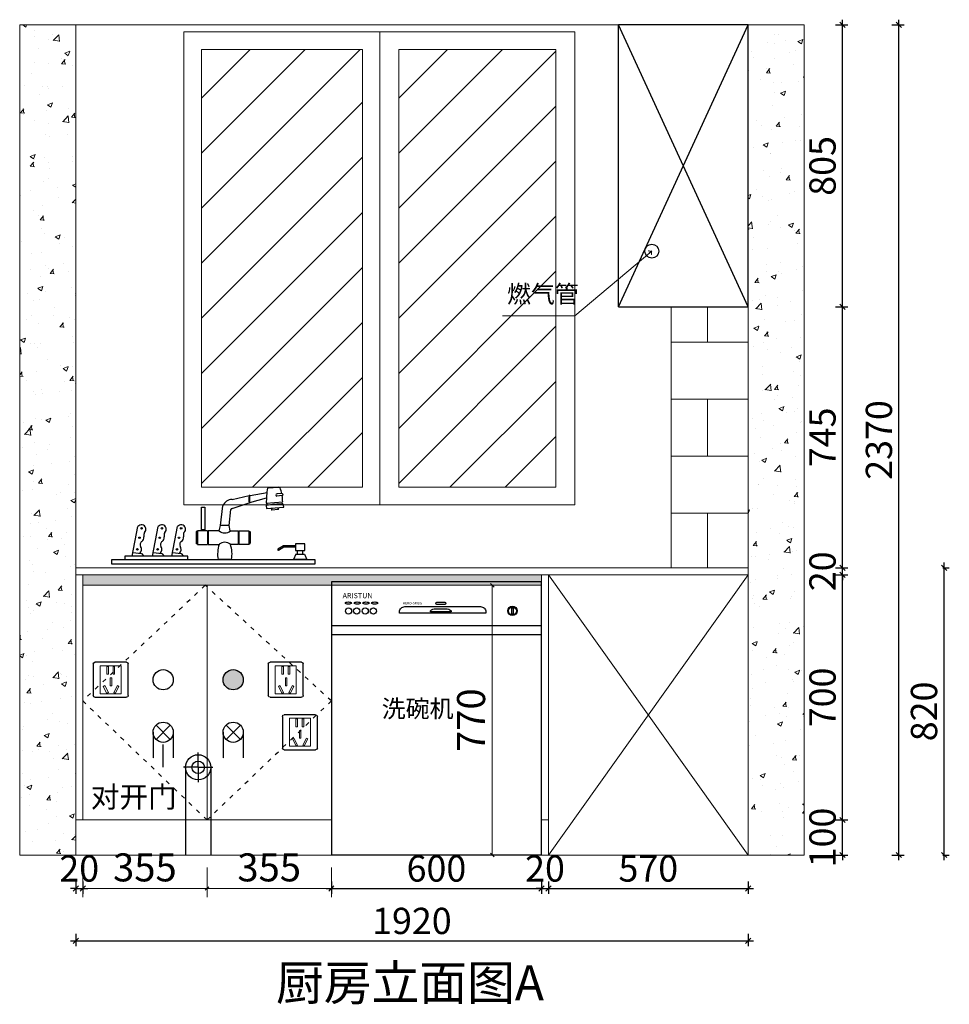
# Model space of a CAD drawing. Units: inches. Extents: x -6982 to 287, y -7474 to -1386.
# Drawn here: x -6242 to -3587, y -7474 to -4663 of the extents above; entities that cross this region are included whole.
import ezdxf

# ---------------------------------------------------------------- set-up
doc = ezdxf.new("R2010")
doc.units = ezdxf.units.IN
doc.header["$MEASUREMENT"] = 0
doc.linetypes.add('$0$ACAD_ISO03W100', pattern=[30, 12, -18])
doc.linetypes.add('HIDDEN', pattern=[0.375, 0.25, -0.125])
doc.layers.add('ASSE', color=4, linetype='Continuous', lineweight=9)
doc.layers.add('帝森图框', color=2, linetype='Continuous', lineweight=30)
for name, color, linetype in [('EM', 7, 'Continuous'), ('ZB_厨柜', 7, 'Continuous'), ('帝森基层', 8, 'Continuous')]:
    doc.layers.add(name, color=color, linetype=linetype)
doc.styles.get("Standard").update_dxf_attribs({"font": 'arial.ttf'})
doc.styles.add('宋体', font='txt', dxfattribs={"width": 0.7})
doc.dimstyles.new('帝森标注', dxfattribs={"dimscale": 20, "dimtxt": 4, "dimasz": 0.5, "dimexe": 1.25, "dimexo": 0.2, "dimgap": 0.5, "dimtad": 1, "dimdec": 0, "dimdsep": 46, "dimtxsty": '宋体', "dimblk": 'OBLIQUE', "dimcen": 2.5, "dimclrd": 3, "dimclre": 3, "dimclrt": 1, "dimadec": 0, "dimazin": 0, "dimtfac": 1, "dimtdec": 0, "dimtix": 1, "dimtmove": 1, "dimatfit": 2, "dimldrblk": 'CCD_Leader_Arrow', "dimfxl": 3, "dimfxlon": 1, "dimlwd": 5, "dimlwe": 5, "dimarcsym": 0})
doc.dimstyles.new('科凡衣柜标注', dxfattribs={"dimtxt": 200, "dimasz": 15, "dimexe": 15, "dimexo": 40, "dimgap": 10, "dimtad": 1, "dimdec": 0, "dimtxsty": '宋体', "dimblk": 'OBLIQUE', "dimcen": 30, "dimdle": 15, "dimclrd": 3, "dimclre": 3, "dimclrt": 1, "dimadec": 0, "dimazin": 0, "dimtfac": 1, "dimtdec": 0, "dimtix": 1, "dimtmove": 1, "dimatfit": 3, "dimldrblk": 'DOT', "dimfxl": 1, "dimlwd": -1, "dimarcsym": 0})

# ---------------------------------------------------------------- blocks, each defined once
blk = doc.blocks.new('5SDGD')
at = {"layer": 'ZB_厨柜', "color": 2}
for p, q in [((145417.8, -69749.3), (145450.3, -69747.2)), ((145316.5, -69782), (145365.4, -69771)), ((145368, -69770.9), (145416.5, -69761.8)), ((145459.7, -69771), (145444.5, -69772.5)), ((145458.7, -69765.3), (145444.9, -69765.9)), ((145283.4, -69856.1), (145290.6, -69799.9)), ((145316.7, -69807.6), (145365.4, -69792.1)), ((145367.6, -69791), (145414.6, -69777.8)), ((145414.3, -69793), (145461.2, -69789.2)), ((145414.3, -69799.1), (145414.7, -69807.8)), ((145414.7, -69807.8), (145463.9, -69804.2)), ((145463.9, -69804.2), (145462.2, -69795)), ((145308.1, -69856.1), (145313.3, -69810.5)), ((145448.3, -69811), (145430, -69812.2)), ((145031.6, -69943.9), (145047.7, -69859.6)), ((145089.6, -69943.9), (145105.7, -69859.6)), ((145144.7, -69943.9), (145160.8, -69859.6)), ((145279.9, -69871.8), (145283.4, -69856.1)), ((145308.1, -69856.1), (145283.4, -69856.1)), ((145311.6, -69871.8), (145308.1, -69856.1)), ((145213.6, -69874.7), (145213.6, -69907.3)), ((145217.7, -69873.6), (145214.5, -69873.6)), ((145246.5, -69871.8), (145217.7, -69871.8)), ((145217.7, -69871.8), (145217.7, -69910.2)), ((145237, -69868.5), (145230.7, -69868.5)), ((145230.7, -69868.5), (145230.7, -69871.8)), ((145237, -69871.8), (145237, -69868.5)), ((145246.5, -69871.8), (145246.5, -69910.2)), ((145279.9, -69871.8), (145247.9, -69871.8)), ((145247.9, -69871.8), (145247.9, -69910.2)), ((145311.6, -69871.8), (145334.1, -69871.8)), ((145334.1, -69871.8), (145334.1, -69910.2)), ((145335.5, -69871.8), (145364.3, -69871.8)), ((145335.5, -69871.8), (145335.5, -69910.2)), ((145364.3, -69871.8), (145364.3, -69910.2)), ((145364.3, -69873.6), (145367.5, -69873.6)), ((145368.4, -69874.7), (145368.4, -69907.3)), ((145217.7, -69908.3), (145214.5, -69908.3)), ((145217.7, -69910.2), (145246.5, -69910.2)), ((145247.9, -69910.2), (145279.9, -69910.2)), ((145334.1, -69910.2), (145311.6, -69910.2)), ((145364.3, -69910.2), (145335.5, -69910.2)), ((145364.3, -69908.3), (145367.5, -69908.3)), ((145463.6, -69914.9), (145447.6, -69924.2)), ((145497.8, -69914.9), (145463.6, -69914.9)), ((145033.6, -69933.5), (145058.4, -69936.8)), ((145058.4, -69936.8), (145065, -69943.9)), ((145091.6, -69933.5), (145116.3, -69936.8)), ((145116.3, -69936.8), (145122.9, -69943.9)), ((145146.7, -69933.5), (145171.4, -69936.8)), ((145171.4, -69936.8), (145178, -69943.9)), ((145464.6, -69918.6), (145449.5, -69927.4)), ((145497.8, -69918.6), (145464.6, -69918.6)), ((145498.2, -69937.9), (145491.7, -69953.5)), ((145498.2, -69937.9), (145523.4, -69937.9)), ((145503, -69937.9), (145503, -69928.2)), ((145518.7, -69937.9), (145518.7, -69928.2)), ((145523.4, -69937.9), (145530, -69953.5)), ((145315, -69953.5), (145276.6, -69953.5)), ((145530, -69953.5), (145491.7, -69953.5))]:
    blk.add_line(p, q, dxfattribs=at)
for points in [[(145238.6, -69868.5), (145229.1, -69868.5), (145229.1, -69804.4), (145238.6, -69804.4)], [(145524.7, -69908.8), (145497.8, -69908.8), (145497.8, -69928.2), (145524.7, -69928.2)], [(145009.9, -69953.5), (145190.5, -69953.5), (145190.5, -69943.9), (145009.9, -69943.9)], [(144972.8, -69953.5), (145553.2, -69953.5), (145553.2, -69967.2), (144972.8, -69967.2)]]:
    blk.add_lwpolyline(points, close=True, dxfattribs=at)
for centre in [(145058.2, -69864.4), (145116.1, -69864.4), (145171.2, -69864.4), (145052.2, -69891.4), (145110.1, -69891.4), (145165.2, -69891.4), (145046.1, -69924.5), (145104.1, -69924.5), (145159.2, -69924.5)]:
    blk.add_circle(centre, 2.08, dxfattribs=at)
for centre, radius, start, end in [((145449.8, -69752.7), 5.55, 43.2889, 84.4419), ((145423.2, -69781.6), 58.8, 169.5531, 190.3055), ((145366.7, -69771.9), 1.62, 62.1578, 145.2656), ((145425.3, -69781.1), 58.8, 169.5531, 190.3055), ((145641.5, -69789.1), 227.2, 169.9143, 180.9742), ((145445.2, -69769.2), 3.38, 95.0589, 257.1983), ((145348.6, -69788.9), 112.5, 12.0916, 20.8068), ((145459.2, -69768.1), 2.88, 281.243, 100.0027), ((145348.6, -69788.9), 112.5, 359.8209, 9.1541), ((145316.7, -69810), 28, 90.4634, 158.8422), ((145366.2, -69791.1), 1.34, 230.6231, 336.8003), ((145462, -70074.7), 279.7, 89.9498, 99.8136), ((145424.5, -69794.6), 8.96, 168.8156, 207.0917), ((145453.6, -69792), 6.69, 339.8767, 23.133), ((145317.2, -69811.6), 4.05, 97.385, 174.1699), ((145430.7, -69810.5), 2.02, 93.3202, 248.8173), ((145430.5, -69807.5), 1.04, 275.0184, 54.5263), ((145447, -69806.2), 1.04, 134.2011, 273.709), ((145447.3, -69809.3), 2.02, 299.9102, 95.4072), ((145058, -69866.7), 12.5, 14.1616, 145.461), ((145116, -69866.7), 12.5, 14.1616, 145.461), ((145171.1, -69866.7), 12.5, 14.1616, 145.461), ((145050.2, -69890), 14.8, 304.8947, 6.1983), ((145083.9, -69884), 19.4, 155.434, 193.1397), ((145059.4, -69866.9), 11.3, 307.0727, 16.7454), ((145108.2, -69890), 14.8, 304.8947, 6.1983), ((145141.8, -69884), 19.4, 155.434, 193.1397), ((145117.3, -69866.9), 11.3, 307.0727, 16.7454), ((145163.2, -69890), 14.8, 304.8947, 6.1983), ((145196.9, -69884), 19.4, 155.434, 193.1397), ((145172.4, -69866.9), 11.3, 307.0727, 16.7454), ((145215.7, -69875.6), 2.31, 122.2232, 156.694), ((145295.8, -69853.2), 24.5, 229.5681, 310.4319), ((145366.3, -69875.6), 2.31, 23.306, 57.7768), ((145044.2, -69924.7), 13.8, 305.3694, 35.4564), ((145064.2, -69911), 10.4, 121.9435, 212.7789), ((145102.1, -69924.7), 13.8, 305.3694, 35.4564), ((145122.2, -69911), 10.4, 121.9435, 212.7789), ((145157.2, -69924.7), 13.8, 305.3694, 35.4564), ((145177.3, -69911), 10.4, 121.9435, 212.7789), ((145215.7, -69906.4), 2.31, 203.306, 237.7768), ((145359.5, -69938.1), 84.3, 160.6927, 190.5371), ((145295.8, -69928.8), 24.5, 49.5681, 130.4319), ((145232.1, -69938.1), 84.3, 349.4629, 19.3073), ((145366.3, -69906.4), 2.31, 302.2232, 336.694), ((145449.3, -69925.4), 2.03, 143.2998, 277.2269)]:
    blk.add_arc(centre, radius, start, end, dxfattribs=at)
blk = doc.blocks.new('q19')
at = {"layer": 'Defpoints', "color": 251}
for p, q in [((29681.3, 14200.2), (29681.3, 13420.2)), ((30281.3, 14200.2), (29681.3, 14200.2)), ((30281.3, 13420.2), (30281.3, 14200.2)), ((30281.3, 14074.2), (29681.3, 14074.2)), ((30281.3, 14049.2), (29681.3, 14049.2)), ((30281.3, 13420.2), (29681.3, 13420.2))]:
    blk.add_line(p, q, dxfattribs=at)
at = {"layer": 'Defpoints', "color": 153}
for points in [[(29982.1, 14141.9), (30005.6, 14141.9, -0.890137), (30005.6, 14135.8), (29982.1, 14135.8, -0.890137)], [(29890.9, 14129.4), (30107.4, 14129.4, -0.414214), (30122.4, 14114.4), (30122.4, 14111.1), (29875.9, 14111.1), (29875.9, 14114.4, -0.414214)], [(29979.3, 14123.5), (30008.1, 14123.5, -0.231428), (30023.1, 14117.8), (30023.1, 14114.5), (29964.3, 14114.5), (29964.3, 14117.8, -0.207856)]]:
    blk.add_lwpolyline(points, format="xyb", close=True, dxfattribs=at)
blk.add_lwpolyline([(30196.3, 14126), (30200.2, 14126), (30200.2, 14108.3), (30196.3, 14108.3)], close=True, dxfattribs=at)
for centre, radius in [((29730.2, 14116.8), 8.79), ((29730.2, 14116.8), 8.79), ((29753.6, 14116.8), 8.79), ((29753.6, 14116.8), 8.79), ((29777.8, 14116.8), 8.79), ((29777.8, 14116.8), 8.79), ((29801.2, 14116.8), 8.79), ((29801.2, 14116.8), 8.79), ((30198.3, 14117.1), 13.3), ((30198.3, 14117.1), 11.3)]:
    blk.add_circle(centre, radius, dxfattribs=at)
for centre in [(29730, 14139.5), (29755, 14139.5), (29779.9, 14139.5), (29804.9, 14139.5)]:
    blk.add_ellipse(centre, major_axis=(-8.86, 0), ratio=0.36319, dxfattribs=at)
at = {"layer": 'Defpoints', "color": 251, "linetype": 'ByBlock', "ltscale": 10}
blk.add_point((30281.3, 14200.2), dxfattribs=at)
at = {"layer": 'Defpoints', "color": 153, "ltscale": 10, "insert": (29713.3, 14168.3), "char_height": 15, "width": 116, "attachment_point": 1}
blk.add_mtext('ARISTUN', dxfattribs=at)
at = {"layer": 'Defpoints', "color": 153, "attachment_point": 1}
for s, insert, char_height, width in [('\\Fmonotxt.shx;HERO-SMEG', (29884.7, 14142.7), 7, 58.577), ('\\f\uffbfﾬￌﾣﾤ_GB2312|b0|i0|c134|p49;洗碗机', (29825.2, 13863), 50, 317.587)]:
    blk.add_mtext(s, dxfattribs=dict(at, insert=insert, char_height=char_height, width=width))
blk = doc.blocks.new('_Oblique')
at = {"color": 0, "linetype": 'ByBlock', "lineweight": -2}
blk.add_line((-0.5, -0.5), (0.5, 0.5), dxfattribs=at)
blk = doc.blocks.new('*D13')
at = {"layer": 'Defpoints', "color": 0, "transparency": 16777216}
for p in [(-6081.7, -6948.2), (-6061.7, -6948.2), (-6061.7, -7143.9)]:
    blk.add_point(p, dxfattribs=at)
at = {"layer": '帝森基层', "color": 3, "lineweight": -2, "transparency": 16777216}
for p, q in [((-6081.7, -7123.9), (-6081.7, -7158.9)), ((-6061.7, -7123.9), (-6061.7, -7158.9))]:
    blk.add_line(p, q, dxfattribs=at)
at = {"layer": '帝森基层', "color": 3, "transparency": 16777216}
for p, q in [((-6081.7, -7143.9), (-6096.7, -7143.9)), ((-6081.7, -7143.9), (-6061.7, -7143.9)), ((-6061.7, -7143.9), (-6046.7, -7143.9))]:
    blk.add_line(p, q, dxfattribs=at)
at = {"layer": '帝森基层', "color": 3, "transparency": 16777216, "xscale": 15, "yscale": 15, "zscale": 15}
blk.add_blockref('_Oblique', (-6081.7, -7143.9), dxfattribs=at)
at = {"layer": '帝森基层', "color": 3, "transparency": 16777216, "xscale": 15, "yscale": 15, "zscale": 15, "rotation": 180}
blk.add_blockref('_Oblique', (-6061.7, -7143.9), dxfattribs=at)
at = {"layer": '帝森基层', "color": 1, "lineweight": 0, "transparency": 16777216, "insert": (-6071.7, -7096.4), "char_height": 75, "attachment_point": 5, "style": '宋体'}
blk.add_mtext('20', dxfattribs=at)
blk = doc.blocks.new('_Dot')
at = {"color": 0, "linetype": 'ByBlock', "lineweight": -2}
blk.add_line((-0.5, 0), (-1, 0), dxfattribs=at)
at = {"color": 0, "linetype": 'ByBlock', "const_width": 0.5}
blk.add_lwpolyline([(-0.25, 0, 1), (0.25, 0, 1)], format="xyb", close=True, dxfattribs=at)
blk = doc.blocks.new('*D14')
at = {"layer": 'Defpoints', "color": 0, "transparency": 16777216}
for p in [(-5351.7, -6948.2), (-4751.7, -6948.2), (-4751.7, -7143.9)]:
    blk.add_point(p, dxfattribs=at)
at = {"layer": '帝森基层', "color": 3, "lineweight": -2, "transparency": 16777216}
for p, q in [((-5351.7, -7123.9), (-5351.7, -7158.9)), ((-4751.7, -7123.9), (-4751.7, -7158.9))]:
    blk.add_line(p, q, dxfattribs=at)
at = {"layer": '帝森基层', "color": 3, "transparency": 16777216}
blk.add_line((-5366.7, -7143.9), (-4736.7, -7143.9), dxfattribs=at)
at = {"layer": '帝森基层', "color": 3, "transparency": 16777216, "xscale": 15, "yscale": 15, "zscale": 15, "rotation": 180}
blk.add_blockref('_Oblique', (-5351.7, -7143.9), dxfattribs=at)
at = {"layer": '帝森基层', "color": 3, "transparency": 16777216, "xscale": 15, "yscale": 15, "zscale": 15}
blk.add_blockref('_Oblique', (-4751.7, -7143.9), dxfattribs=at)
at = {"layer": '帝森基层', "color": 1, "lineweight": 0, "transparency": 16777216, "insert": (-5051.7, -7096.4), "char_height": 75, "attachment_point": 5, "style": '宋体'}
blk.add_mtext('600', dxfattribs=at)
blk = doc.blocks.new('*D15')
at = {"layer": 'Defpoints', "color": 0, "transparency": 16777216}
for p in [(-4751.7, -6948.2), (-4731.7, -6948.2), (-4731.7, -7143.9)]:
    blk.add_point(p, dxfattribs=at)
at = {"layer": '帝森基层', "color": 3, "lineweight": -2, "transparency": 16777216}
for p, q in [((-4751.7, -7123.9), (-4751.7, -7158.9)), ((-4731.7, -7123.9), (-4731.7, -7158.9))]:
    blk.add_line(p, q, dxfattribs=at)
at = {"layer": '帝森基层', "color": 3, "transparency": 16777216}
for p, q in [((-4751.7, -7143.9), (-4766.7, -7143.9)), ((-4751.7, -7143.9), (-4731.7, -7143.9)), ((-4731.7, -7143.9), (-4716.7, -7143.9))]:
    blk.add_line(p, q, dxfattribs=at)
at = {"layer": '帝森基层', "color": 3, "transparency": 16777216, "xscale": 15, "yscale": 15, "zscale": 15}
blk.add_blockref('_Oblique', (-4751.7, -7143.9), dxfattribs=at)
at = {"layer": '帝森基层', "color": 3, "transparency": 16777216, "xscale": 15, "yscale": 15, "zscale": 15, "rotation": 180}
blk.add_blockref('_Oblique', (-4731.7, -7143.9), dxfattribs=at)
at = {"layer": '帝森基层', "color": 1, "lineweight": 0, "transparency": 16777216, "insert": (-4741.7, -7096.4), "char_height": 75, "attachment_point": 5, "style": '宋体'}
blk.add_mtext('20', dxfattribs=at)
blk = doc.blocks.new('*D16')
at = {"layer": 'Defpoints', "color": 0, "transparency": 16777216}
for p in [(-4731.7, -6948.2), (-4161.7, -7048.2), (-4161.7, -7143.9)]:
    blk.add_point(p, dxfattribs=at)
at = {"layer": '帝森基层', "color": 3, "lineweight": -2, "transparency": 16777216}
for p, q in [((-4731.7, -7123.9), (-4731.7, -7158.9)), ((-4161.7, -7123.9), (-4161.7, -7158.9))]:
    blk.add_line(p, q, dxfattribs=at)
at = {"layer": '帝森基层', "color": 3, "transparency": 16777216}
blk.add_line((-4746.7, -7143.9), (-4146.7, -7143.9), dxfattribs=at)
at = {"layer": '帝森基层', "color": 3, "transparency": 16777216, "xscale": 15, "yscale": 15, "zscale": 15, "rotation": 180}
blk.add_blockref('_Oblique', (-4731.7, -7143.9), dxfattribs=at)
at = {"layer": '帝森基层', "color": 3, "transparency": 16777216, "xscale": 15, "yscale": 15, "zscale": 15}
blk.add_blockref('_Oblique', (-4161.7, -7143.9), dxfattribs=at)
at = {"layer": '帝森基层', "color": 1, "lineweight": 0, "transparency": 16777216, "insert": (-4446.7, -7096.4), "char_height": 75, "attachment_point": 5, "style": '宋体'}
blk.add_mtext('570', dxfattribs=at)
blk = doc.blocks.new('*D17')
at = {"layer": 'Defpoints', "color": 0, "transparency": 16777216}
for p in [(-6081.7, -7048.2), (-4161.7, -7048.2), (-4161.7, -7293.6)]:
    blk.add_point(p, dxfattribs=at)
at = {"layer": '帝森基层', "color": 3, "lineweight": -2, "transparency": 16777216}
for p, q in [((-6081.7, -7273.6), (-6081.7, -7308.6)), ((-4161.7, -7273.6), (-4161.7, -7308.6))]:
    blk.add_line(p, q, dxfattribs=at)
at = {"layer": '帝森基层', "color": 3, "transparency": 16777216}
blk.add_line((-6096.7, -7293.6), (-4146.7, -7293.6), dxfattribs=at)
at = {"layer": '帝森基层', "color": 3, "transparency": 16777216, "xscale": 15, "yscale": 15, "zscale": 15, "rotation": 180}
blk.add_blockref('_Oblique', (-6081.7, -7293.6), dxfattribs=at)
at = {"layer": '帝森基层', "color": 3, "transparency": 16777216, "xscale": 15, "yscale": 15, "zscale": 15}
blk.add_blockref('_Oblique', (-4161.7, -7293.6), dxfattribs=at)
at = {"layer": '帝森基层', "color": 1, "lineweight": 0, "transparency": 16777216, "insert": (-5121.7, -7246.1), "char_height": 75, "attachment_point": 5, "style": '宋体'}
blk.add_mtext('1920', dxfattribs=at)
blk = doc.blocks.new('*D18')
at = {"layer": 'Defpoints', "color": 0, "transparency": 16777216}
for p in [(-4731.7, -6948.2), (-3892.1, -6948.2), (-4731.7, -7048.2)]:
    blk.add_point(p, dxfattribs=at)
at = {"layer": '帝森基层', "color": 3, "transparency": 16777216}
for p, q in [((-3892.1, -6948.2), (-3892.1, -6933.2)), ((-3892.1, -7048.2), (-3892.1, -6948.2)), ((-3892.1, -7048.2), (-3892.1, -7063.2))]:
    blk.add_line(p, q, dxfattribs=at)
at = {"layer": '帝森基层', "color": 3, "lineweight": -2, "transparency": 16777216}
for p, q in [((-3912.1, -6948.2), (-3877.1, -6948.2)), ((-3912.1, -7048.2), (-3877.1, -7048.2))]:
    blk.add_line(p, q, dxfattribs=at)
at = {"layer": '帝森基层', "color": 3, "transparency": 16777216, "xscale": 15, "yscale": 15, "zscale": 15}
for p, rotation in [((-3892.1, -6948.2), 270), ((-3892.1, -7048.2), 90)]:
    blk.add_blockref('_Oblique', p, dxfattribs=dict(at, rotation=rotation))
at = {"layer": '帝森基层', "color": 1, "lineweight": 0, "transparency": 16777216, "insert": (-3939.6, -6998.2), "char_height": 75, "attachment_point": 5, "rotation": 90, "style": '宋体'}
blk.add_mtext('100', dxfattribs=at)
blk = doc.blocks.new('*D19')
at = {"layer": 'Defpoints', "color": 0, "transparency": 16777216}
for p in [(-4161.7, -6248.2), (-3892.1, -6248.2), (-4731.7, -6948.2)]:
    blk.add_point(p, dxfattribs=at)
at = {"layer": '帝森基层', "color": 3, "transparency": 16777216}
blk.add_line((-3892.1, -6963.2), (-3892.1, -6233.2), dxfattribs=at)
at = {"layer": '帝森基层', "color": 3, "lineweight": -2, "transparency": 16777216}
for p, q in [((-3912.1, -6248.2), (-3877.1, -6248.2)), ((-3912.1, -6948.2), (-3877.1, -6948.2))]:
    blk.add_line(p, q, dxfattribs=at)
at = {"layer": '帝森基层', "color": 3, "transparency": 16777216, "xscale": 15, "yscale": 15, "zscale": 15}
for p, rotation in [((-3892.1, -6248.2), 90), ((-3892.1, -6948.2), 270)]:
    blk.add_blockref('_Oblique', p, dxfattribs=dict(at, rotation=rotation))
at = {"layer": '帝森基层', "color": 1, "lineweight": 0, "transparency": 16777216, "insert": (-3939.6, -6598.2), "char_height": 75, "attachment_point": 5, "rotation": 90, "style": '宋体'}
blk.add_mtext('700', dxfattribs=at)
blk = doc.blocks.new('*D20')
at = {"layer": 'Defpoints', "color": 0, "transparency": 16777216}
for p in [(-4161.7, -6228.2), (-3892.1, -6228.2), (-4161.7, -6248.2)]:
    blk.add_point(p, dxfattribs=at)
at = {"layer": '帝森基层', "color": 3, "lineweight": -2, "transparency": 16777216}
for p, q in [((-3912.1, -6228.2), (-3877.1, -6228.2)), ((-3912.1, -6248.2), (-3877.1, -6248.2))]:
    blk.add_line(p, q, dxfattribs=at)
at = {"layer": '帝森基层', "color": 3, "transparency": 16777216}
for p, q in [((-3892.1, -6228.2), (-3892.1, -6213.2)), ((-3892.1, -6248.2), (-3892.1, -6228.2)), ((-3892.1, -6248.2), (-3892.1, -6263.2))]:
    blk.add_line(p, q, dxfattribs=at)
at = {"layer": '帝森基层', "color": 3, "transparency": 16777216, "xscale": 15, "yscale": 15, "zscale": 15}
for p, rotation in [((-3892.1, -6228.2), 270), ((-3892.1, -6248.2), 90)]:
    blk.add_blockref('_Oblique', p, dxfattribs=dict(at, rotation=rotation))
at = {"layer": '帝森基层', "color": 1, "lineweight": 0, "transparency": 16777216, "insert": (-3939.6, -6238.2), "char_height": 75, "attachment_point": 5, "rotation": 90, "style": '宋体'}
blk.add_mtext('20', dxfattribs=at)
blk = doc.blocks.new('*D21')
at = {"layer": 'Defpoints', "color": 0, "transparency": 16777216}
for p in [(-4161.7, -5483.2), (-3892.1, -5483.2), (-4161.7, -6228.2)]:
    blk.add_point(p, dxfattribs=at)
at = {"layer": '帝森基层', "color": 3, "transparency": 16777216}
blk.add_line((-3892.1, -6243.2), (-3892.1, -5468.2), dxfattribs=at)
at = {"layer": '帝森基层', "color": 3, "lineweight": -2, "transparency": 16777216}
for p, q in [((-3912.1, -5483.2), (-3877.1, -5483.2)), ((-3912.1, -6228.2), (-3877.1, -6228.2))]:
    blk.add_line(p, q, dxfattribs=at)
at = {"layer": '帝森基层', "color": 3, "transparency": 16777216, "xscale": 15, "yscale": 15, "zscale": 15}
for p, rotation in [((-3892.1, -5483.2), 90), ((-3892.1, -6228.2), 270)]:
    blk.add_blockref('_Oblique', p, dxfattribs=dict(at, rotation=rotation))
at = {"layer": '帝森基层', "color": 1, "lineweight": 0, "transparency": 16777216, "insert": (-3939.6, -5855.7), "char_height": 75, "attachment_point": 5, "rotation": 90, "style": '宋体'}
blk.add_mtext('745', dxfattribs=at)
blk = doc.blocks.new('*D22')
at = {"layer": 'Defpoints', "color": 0, "transparency": 16777216}
for p in [(-4161.7, -4678.2), (-3892.1, -4678.2), (-4161.7, -5483.2)]:
    blk.add_point(p, dxfattribs=at)
at = {"layer": '帝森基层', "color": 3, "transparency": 16777216}
blk.add_line((-3892.1, -5498.2), (-3892.1, -4663.2), dxfattribs=at)
at = {"layer": '帝森基层', "color": 3, "lineweight": -2, "transparency": 16777216}
for p, q in [((-3912.1, -4678.2), (-3877.1, -4678.2)), ((-3912.1, -5483.2), (-3877.1, -5483.2))]:
    blk.add_line(p, q, dxfattribs=at)
at = {"layer": '帝森基层', "color": 3, "transparency": 16777216, "xscale": 15, "yscale": 15, "zscale": 15}
for p, rotation in [((-3892.1, -4678.2), 90), ((-3892.1, -5483.2), 270)]:
    blk.add_blockref('_Oblique', p, dxfattribs=dict(at, rotation=rotation))
at = {"layer": '帝森基层', "color": 1, "lineweight": 0, "transparency": 16777216, "insert": (-3939.6, -5080.7), "char_height": 75, "attachment_point": 5, "rotation": 90, "style": '宋体'}
blk.add_mtext('805', dxfattribs=at)
blk = doc.blocks.new('*D23')
at = {"layer": 'Defpoints', "color": 0, "transparency": 16777216}
for p in [(-4001.7, -4678.2), (-3731, -4678.2), (-4001.7, -7048.2)]:
    blk.add_point(p, dxfattribs=at)
at = {"layer": '帝森基层', "color": 3, "transparency": 16777216}
blk.add_line((-3731, -7063.2), (-3731, -4663.2), dxfattribs=at)
at = {"layer": '帝森基层', "color": 3, "lineweight": -2, "transparency": 16777216}
for p, q in [((-3751, -4678.2), (-3716, -4678.2)), ((-3751, -7048.2), (-3716, -7048.2))]:
    blk.add_line(p, q, dxfattribs=at)
at = {"layer": '帝森基层', "color": 3, "transparency": 16777216, "xscale": 15, "yscale": 15, "zscale": 15}
for p, rotation in [((-3731, -4678.2), 90), ((-3731, -7048.2), 270)]:
    blk.add_blockref('_Oblique', p, dxfattribs=dict(at, rotation=rotation))
at = {"layer": '帝森基层', "color": 1, "lineweight": 0, "transparency": 16777216, "insert": (-3778.5, -5863.2), "char_height": 75, "attachment_point": 5, "rotation": 90, "style": '宋体'}
blk.add_mtext('2370', dxfattribs=at)
blk = doc.blocks.new('*D38')
at = {"layer": 'Defpoints', "color": 0, "transparency": 16777216}
for p in [(-4161.7, -6228.2), (-3602.2, -6228.2), (-4161.7, -7048.2)]:
    blk.add_point(p, dxfattribs=at)
at = {"layer": '帝森基层', "color": 3, "lineweight": -2, "transparency": 16777216}
for p, q in [((-3606.1, -6228.2), (-3587.2, -6228.2)), ((-3606.1, -7048.2), (-3587.2, -7048.2))]:
    blk.add_line(p, q, dxfattribs=at)
at = {"layer": '帝森基层', "color": 3, "transparency": 16777216}
blk.add_line((-3602.2, -7063.2), (-3602.2, -6213.2), dxfattribs=at)
at = {"layer": '帝森基层', "color": 3, "transparency": 16777216, "xscale": 15.0075, "yscale": 15.0075, "zscale": 15.0075}
for p, rotation in [((-3602.2, -6228.2), 90), ((-3602.2, -7048.2), 270)]:
    blk.add_blockref('_Oblique', p, dxfattribs=dict(at, rotation=rotation))
at = {"layer": '帝森基层', "color": 1, "lineweight": 0, "transparency": 16777216, "insert": (-3649.7, -6638.2), "char_height": 75.04, "attachment_point": 5, "rotation": 90, "style": '宋体'}
blk.add_mtext('820', dxfattribs=at)
blk = doc.blocks.new('插座01')
at = {"layer": 'ASSE'}
for p, q in [((-60, -40), (-60, 40)), ((-60, 40), (0, 40)), ((-41.3, 38.2), (-41.3, 15.6)), ((-41.3, 38.2), (-36.8, 38.2)), ((-36.8, 38.2), (-36.8, 15.6)), ((-23.4, 38.2), (-18.9, 38.2)), ((-23.4, 38.2), (-23.4, 15.6)), ((-18.9, 38.2), (-18.9, 15.6)), ((0, 40), (0, -40)), ((-41.3, 15.6), (-36.8, 15.6)), ((-33.2, 5.4), (-28.7, 5.4)), ((-33.2, 5.4), (-33.2, -17.1)), ((-28.7, 5.4), (-28.7, -17.1)), ((-23.4, 15.6), (-18.9, 15.6)), ((-53, -18.8), (-49, -16.7)), ((-53, -18.8), (-42.6, -38.8)), ((-49, -16.7), (-38.6, -36.7)), ((-33.2, -17.1), (-28.7, -17.1)), ((-12.9, -16.7), (-23.3, -36.7)), ((-8.9, -18.8), (-19.3, -38.8)), ((-8.9, -18.8), (-12.9, -16.7)), ((0, -40), (-60, -40)), ((-42.6, -38.8), (-38.6, -36.7)), ((-19.3, -38.8), (-23.3, -36.7))]:
    blk.add_line(p, q, dxfattribs=at)
at = {"layer": 'EM'}
for p, q in [((-80, -45), (-80, 45)), ((-75, 50), (15, 50)), ((20, 45), (20, -45)), ((15, -50), (-75, -50))]:
    blk.add_line(p, q, dxfattribs=at)
for centre, start, end in [((-75, 45), 90, 180), ((15, 45), 0, 90), ((-75, -45), 180, 270), ((15, -45), 270, 0)]:
    blk.add_arc(centre, 5, start, end, dxfattribs=at)
blk = doc.blocks.new('CCD_Leader_Arrow')
at = {"color": 50, "linetype": 'ByBlock'}
blk.add_line((0, 0), (-1, 0), dxfattribs=at)
for points in [[(-0.86, 0.67), (-0.6, 0.85), (-0.24, 0), (0, 0)], [(-0.86, -0.67), (-0.6, -0.85), (-0.24, 0), (0, 0)]]:
    blk.add_solid(points, dxfattribs=at)
blk = doc.blocks.new('*D39')
at = {"color": 3, "lineweight": 5, "transparency": 16777216}
for p, q in [((-6061.7, -7083.9), (-6061.7, -7168.9)), ((-5706.7, -7083.9), (-5706.7, -7168.9)), ((-6061.7, -7143.9), (-5706.7, -7143.9))]:
    blk.add_line(p, q, dxfattribs=at)
at = {"layer": 'Defpoints', "color": 0, "transparency": 16777216}
for p in [(-6061.7, -6948.2), (-5706.7, -6948.2), (-5706.7, -7143.9)]:
    blk.add_point(p, dxfattribs=at)
at = {"color": 3, "lineweight": 5, "transparency": 16777216, "xscale": 10, "yscale": 10, "zscale": 10, "rotation": 180}
blk.add_blockref('_Oblique', (-6061.7, -7143.9), dxfattribs=at)
at = {"color": 3, "lineweight": 5, "transparency": 16777216, "xscale": 10, "yscale": 10, "zscale": 10}
blk.add_blockref('_Oblique', (-5706.7, -7143.9), dxfattribs=at)
at = {"color": 1, "transparency": 16777216, "insert": (-5884.2, -7093.9), "char_height": 80, "attachment_point": 5, "style": '宋体'}
blk.add_mtext('355', dxfattribs=at)
blk = doc.blocks.new('*D40')
at = {"color": 3, "lineweight": 5, "transparency": 16777216}
for p, q in [((-5706.7, -7083.9), (-5706.7, -7168.9)), ((-5351.7, -7083.9), (-5351.7, -7168.9)), ((-5706.7, -7143.9), (-5351.7, -7143.9))]:
    blk.add_line(p, q, dxfattribs=at)
at = {"layer": 'Defpoints', "color": 0, "transparency": 16777216}
for p in [(-5706.7, -6948.2), (-5351.7, -6948.2), (-5351.7, -7143.9)]:
    blk.add_point(p, dxfattribs=at)
at = {"color": 3, "lineweight": 5, "transparency": 16777216, "xscale": 10, "yscale": 10, "zscale": 10, "rotation": 180}
blk.add_blockref('_Oblique', (-5706.7, -7143.9), dxfattribs=at)
at = {"color": 3, "lineweight": 5, "transparency": 16777216, "xscale": 10, "yscale": 10, "zscale": 10}
blk.add_blockref('_Oblique', (-5351.7, -7143.9), dxfattribs=at)
at = {"color": 1, "transparency": 16777216, "insert": (-5529.2, -7093.9), "char_height": 80, "attachment_point": 5, "style": '宋体'}
blk.add_mtext('355', dxfattribs=at)
blk = doc.blocks.new('*D70')
at = {"color": 3, "lineweight": 5, "transparency": 16777216}
for p, q in [((-4832.3, -6278.2), (-4917.3, -6278.2)), ((-4892.3, -6278.2), (-4892.3, -7048.2)), ((-4832.3, -7048.2), (-4917.3, -7048.2))]:
    blk.add_line(p, q, dxfattribs=at)
at = {"layer": 'Defpoints', "color": 0, "transparency": 16777216}
for p in [(-4751.7, -6278.2), (-4892.3, -7048.2), (-4751.7, -7048.2)]:
    blk.add_point(p, dxfattribs=at)
at = {"color": 3, "lineweight": 5, "transparency": 16777216, "xscale": 10, "yscale": 10, "zscale": 10}
for p, rotation in [((-4892.3, -6278.2), 90), ((-4892.3, -7048.2), 270)]:
    blk.add_blockref('_Oblique', p, dxfattribs=dict(at, rotation=rotation))
at = {"color": 1, "transparency": 16777216, "insert": (-4942.3, -6663.2), "char_height": 80, "attachment_point": 5, "rotation": 90, "style": '宋体'}
blk.add_mtext('770', dxfattribs=at)

msp = doc.modelspace()

# ---------------------------------------------------------------- hatches: boundary and pattern name
at = {"lineweight": 0}
h = msp.add_hatch(dxfattribs=at)
h.set_pattern_fill('AR-B816', color=8, scale=0.8)
h.set_pattern_definition([(0, (-652566.8, 191763.66), (0, 162.56), []), (90, (-652566.8, 191763.66), (-162.56, 162.56), [162.56, -162.56])])
h.paths.add_polyline_path([(-4381.7, -6228.2), (-4161.7, -6228.2), (-4161.7, -5483.2), (-4381.7, -5483.2)])
at = {"layer": 'EM'}
msp.add_hatch(color=256, dxfattribs=at).paths.add_polyline_path([(-5660.8, -6547.8, -1), (-5603.2, -6547.8, -1)])
at = {"layer": '帝森基层', "lineweight": 0}
h = msp.add_hatch(dxfattribs=at)
h.set_pattern_fill('AR-CONC', color=8, scale=0.8)
h.set_pattern_definition([(50, (-662415.84, 187067.92), (145.747735, -12.751268), [15.24, -167.64]), (355, (-662415.84, 187067.92), (-28.194737, 152.845476), [12.192, -134.112467]), (100.451445, (-662403.7, 187066.86), (117.552998, 140.094202), [12.952007, -142.472196]), (46.1842, (-662415.84, 187108.56), (216.863233, -33.63386), [22.86, -251.46]), (96.635558, (-662397.77, 187105.76), (189.92331, 197.9409), [19.42802, -213.70849]), (351.18415, (-662415.84, 187108.56), (189.92331, 197.9409), [18.287974, -201.167786]), (21, (-662395.52, 187098.4), (121.291513, -81.812159), [15.24, -167.64]), (326, (-662395.52, 187098.4), (49.441623, 147.350373), [12.192, -134.112]), (71.451445, (-662385.41, 187091.58), (170.733135, 65.538215), [12.952007, -142.47195]), (37.5, (-662415.84, 187067.92), (2.4708826, 67.644031), [0, -132.4864, 0, -136.144, 0, -134.62]), (7.5, (-662415.84, 187067.92), (53.45573, 80.14446), [0, -77.6224, 0, -129.4384, 0, -51.308]), (327.5, (-662461.15, 187067.92), (108.472476, -4.582995), [0, -50.8, 0, -158.496, 0, -210.312]), (317.5, (-662481.47, 187067.92), (118.503345, 20.341193), [0, -66.04, 0, -105.2576, 0, -149.352])])
h.paths.add_polyline_path([(-4161.7, -4678.2), (-4001.7, -4678.2), (-4001.7, -7048.2), (-4161.7, -7048.2)])
h.paths.add_polyline_path([(-6241.7, -4678.2), (-6081.7, -4678.2), (-6081.7, -7048.2), (-6241.7, -7048.2)])
h = msp.add_hatch(dxfattribs=at)
h.set_pattern_fill('ANSI31', color=8, scale=35)
h.set_pattern_definition([(45, (-662401.84, 187067.92), (-78.577241, 78.577241), [])])
h.paths.add_polyline_path([(-5722.7, -4748.2), (-5263.1, -4748.2), (-5263.1, -5998.2), (-5722.7, -5998.2)])
h = msp.add_hatch(dxfattribs=at)
h.set_pattern_fill('ANSI31', color=8, scale=35)
h.set_pattern_definition([(45, (-661838.34, 187067.92), (-78.577241, 78.577241), [])])
h.paths.add_polyline_path([(-5159.2, -4748.2), (-4710.6, -4748.2), (-4710.6, -5998.2), (-5159.2, -5998.2)])
h = msp.add_hatch(color=8, dxfattribs=at)
h.dxf.hatch_style = 1
h.paths.add_polyline_path([(-6061.7, -6248.2), (-4751.7, -6248.2), (-4751.7, -6278.2), (-6061.7, -6278.2)])

# ---------------------------------------------------------------- linework, layer by layer
at = {"color": 1}
for p, q in [((-4161.7, -4678.2), (-4531.7, -4678.2)), ((-4531.7, -5483.2), (-4531.7, -4678.2)), ((-4531.7, -5483.2), (-4161.7, -4678.2)), ((-4161.7, -5483.2), (-4531.7, -4678.2)), ((-4161.7, -5483.2), (-4161.7, -4678.2)), ((-4531.7, -5483.2), (-4161.7, -5483.2))]:
    msp.add_line(p, q, dxfattribs=at)
at = {"color": 8, "linetype": '$0$ACAD_ISO03W100'}
for p, q in [((-5711.7, -6278.2), (-6061.7, -6608.2)), ((-5351.7, -6608.2), (-5711.7, -6278.2)), ((-6061.7, -6608.2), (-5706.7, -6948.2)), ((-5706.7, -6948.2), (-5351.7, -6608.2))]:
    msp.add_line(p, q, dxfattribs=at)
at = {"color": 1}
msp.add_circle((-4436.7, -5324.1), 20, dxfattribs=at)
at = {"layer": 'EM'}
for p, q in [((-5811.6, -6718.2, 0), (-5852.3, -6677.5, 0)), ((-5852.3, -6718.2, 0), (-5811.6, -6677.5, 0)), ((-5611.6, -6718.2, 0), (-5652.3, -6677.5, 0)), ((-5652.3, -6718.2, 0), (-5611.6, -6677.5, 0)), ((-5832, -6797.8, 0), (-5832, -6732.4, 0)), ((-5732, -6797.8, 0), (-5732, -6755.8, 0)), ((-5732, -6797.8, 0), (-5774, -6797.8, 0)), ((-5768, -6797.8, 0), (-5768, -7047.8, 0)), ((-5732, -6797.8, 0), (-5690, -6797.8, 0)), ((-5732, -6797.8, 0), (-5732, -6839.8, 0)), ((-5696, -6797.8, 0), (-5696, -7047.8))]:
    msp.add_line(p, q, dxfattribs=at)
at = {"layer": 'EM', "linetype": 'HIDDEN'}
for p, q in [((-5860.8, -6697.8, 0), (-5860.8, -6771.7, 0)), ((-5803.2, -6697.8, 0), (-5803.2, -6770.8, 0)), ((-5660.8, -6697.8, 0), (-5660.8, -6771.7, 0)), ((-5603.2, -6697.8, 0), (-5603.2, -6770.8, 0))]:
    msp.add_line(p, q, dxfattribs=at)
at = {"layer": 'EM'}
for centre, radius in [((-5832, -6547.8, 0), 28.8), ((-5632, -6547.8, 0), 28.8), ((-5832, -6697.8, 0), 28.8), ((-5632, -6697.8, 0), 28.8), ((-5732, -6797.8, 0), 36), ((-5732, -6797.8, 0), 18)]:
    msp.add_circle(centre, radius, dxfattribs=at)
at = {"layer": '帝森基层', "color": 0, "lineweight": 0}
for p, q in [((-6241.7, -4678.2), (-4001.7, -4678.2)), ((-6081.7, -7048.2), (-6081.7, -4678.2)), ((-6081.7, -4678.2), (-6081.7, -7048.2)), ((-4161.7, -7048.2), (-4161.7, -4678.2)), ((-4161.7, -4678.2), (-4161.7, -7048.2)), ((-5772.7, -4698.2), (-4656.7, -4698.2)), ((-5772.7, -4698.2), (-5772.7, -6048.2)), ((-4161.7, -6228.2), (-4161.7, -5483.2)), ((-5772.7, -6048.2), (-4656.7, -6048.2)), ((-6081.7, -6228.2), (-4161.7, -6228.2)), ((-6081.7, -6248.2), (-4161.7, -6248.2)), ((-6061.7, -6948.2), (-6061.7, -6248.2)), ((-4751.7, -6948.2), (-4751.7, -6248.2)), ((-4731.7, -7048.2), (-4731.7, -6248.2)), ((-4731.7, -7048.2), (-4161.7, -6248.2)), ((-4161.7, -7048.2), (-4731.7, -6248.2)), ((-6061.7, -6278.2), (-4751.7, -6278.2)), ((-6061.7, -6948.2), (-6061.7, -6278.2)), ((-5706.7, -6948.2), (-5706.7, -6278.2)), ((-5351.7, -6948.2), (-5351.7, -6278.2)), ((-6081.7, -6948.2), (-5351.7, -6948.2)), ((-4751.7, -6948.2), (-4731.7, -6948.2))]:
    msp.add_line(p, q, dxfattribs=at)
at = {"layer": '帝森基层', "color": 8, "lineweight": 0}
for p, q in [((-6241.7, -4678.2), (-6241.7, -7048.2)), ((-4001.7, -4678.2), (-4001.7, -7048.2)), ((-4656.7, -4698.2), (-4656.7, -6048.2)), ((-4381.7, -6228.2), (-4381.7, -5483.2)), ((-6241.7, -7048.2), (-4001.7, -7048.2))]:
    msp.add_line(p, q, dxfattribs=at)
for points in [[(-6241.7, -4678.2), (-6081.7, -4678.2), (-6081.7, -7048.2), (-6241.7, -7048.2)], [(-4161.7, -4678.2), (-4001.7, -4678.2), (-4001.7, -7048.2), (-4161.7, -7048.2)], [(-5772.7, -4698.2), (-5213.1, -4698.2), (-5213.1, -6048.2), (-5772.7, -6048.2)], [(-5722.7, -4748.2), (-5263.1, -4748.2), (-5263.1, -5998.2), (-5722.7, -5998.2)], [(-5159.2, -4748.2), (-4710.6, -4748.2), (-4710.6, -5998.2), (-5159.2, -5998.2)]]:
    msp.add_lwpolyline(points, close=True, dxfattribs=at)
msp.add_lwpolyline([(-4161.7, -5483.2), (-4161.7, -6228.2), (-4381.7, -6228.2), (-4381.7, -5483.2)], dxfattribs=at)
at = {"layer": '帝森基层', "color": 0, "lineweight": 0}
msp.add_lwpolyline([(-6061.7, -6248.2), (-4751.7, -6248.2), (-4751.7, -6278.2), (-6061.7, -6278.2)], close=True, dxfattribs=at)

# ---------------------------------------------------------------- block references
at = {"color": 255}
msp.add_blockref('5SDGD', (-150951.8, 63749), dxfattribs=at)
at = {"color": 4}
msp.add_blockref('q19', (-35032.9, -20468.4), dxfattribs=at)
at = {"layer": 'EM', "xscale": -1}
for p in [(-6011.8, -6547.8, 0), (-5511.8, -6547.8, 0), (-5471.7, -6697.8)]:
    msp.add_blockref('插座01', p, dxfattribs=at)

# ---------------------------------------------------------------- texts
at = {"layer": '帝森图框', "attachment_point": 1, "style": '宋体'}
for s, insert, char_height, width in [('{\\W1;\\C6;燃气管}', (-4850.1, -5421.5), 50, 376.374), ('{\\W1;对开门}', (-6038.8, -6852.5), 60, 4486.723)]:
    msp.add_mtext(s, dxfattribs=dict(at, insert=insert, char_height=char_height, width=width))
at = {"layer": '帝森图框', "insert": (-5509.8, -7362.8), "char_height": 100, "attachment_point": 1, "style": '宋体'}
msp.add_mtext_dynamic_manual_height_columns('{\\W1;厨房立面图A}', width=4486.723, gutter_width=12.5, heights=[0], dxfattribs=at)

# ---------------------------------------------------------------- dimensions: what is measured, and where the dimension line sits
at = {"color": 1}
dim = msp.add_linear_dim(base=(-4892.3, -7048.2), p1=(-4751.7, -6278.2), p2=(-4751.7, -7048.2), angle=90, dimstyle='帝森标注', dxfattribs=at)
dim.commit()
dim.dimension.update_dxf_attribs({"geometry": '*D70', "text_midpoint": (-4942.3, -6663.2)})
for base, p1, p2, picture, middle in [((-5706.7, -7143.9), (-6061.7, -6948.2), (-5706.7, -6948.2), '*D39', (-5884.2, -7093.9)), ((-5351.7, -7143.9), (-5706.7, -6948.2), (-5351.7, -6948.2), '*D40', (-5529.2, -7093.9))]:
    dim = msp.add_linear_dim(base=base, p1=p1, p2=p2, dimstyle='帝森标注', dxfattribs=at)
    dim.commit()
    dim.dimension.update_dxf_attribs({"geometry": picture, "text_midpoint": middle})
at = {"layer": '帝森基层', "color": 0, "lineweight": 0}
for base, p1, p2, override, picture, middle in [((-3892.1, -4678.2), (-4161.7, -5483.2), (-4161.7, -4678.2), {"dimtxt": 75, "dimfxl": 20, "dimfxlon": 1}, '*D22', (-3939.6, -5080.7)), ((-3731, -4678.2), (-4001.7, -7048.2), (-4001.7, -4678.2), {"dimtxt": 75, "dimfxl": 20, "dimfxlon": 1}, '*D23', (-3778.5, -5863.2)), ((-3892.1, -5483.2), (-4161.7, -6228.2), (-4161.7, -5483.2), {"dimtxt": 75, "dimfxl": 20, "dimfxlon": 1}, '*D21', (-3939.6, -5855.7)), ((-3892.1, -6228.2), (-4161.7, -6248.2), (-4161.7, -6228.2), {"dimtxt": 75, "dimfxl": 20, "dimfxlon": 1}, '*D20', (-3939.6, -6238.2)), ((-3892.1, -6248.2), (-4731.7, -6948.2), (-4161.7, -6248.2), {"dimtxt": 75, "dimfxl": 20, "dimfxlon": 1}, '*D19', (-3939.6, -6598.2)), ((-3602.2, -6228.2), (-4161.7, -7048.2), (-4161.7, -6228.2), {"dimscale": 1.0005, "dimtxt": 75, "dimfxl": 3.9, "dimfxlon": 1}, '*D38', (-3649.7, -6638.2)), ((-3892.1, -6948.2), (-4731.7, -7048.2), (-4731.7, -6948.2), {"dimtxt": 75, "dimfxl": 20, "dimfxlon": 1}, '*D18', (-3939.6, -6998.2))]:
    dim = msp.add_linear_dim(base=base, p1=p1, p2=p2, angle=90, dimstyle='科凡衣柜标注', override=override, dxfattribs=at)
    dim.commit()
    dim.dimension.update_dxf_attribs({"geometry": picture, "text_midpoint": middle})
for base, p1, p2, picture, middle in [((-6061.7, -7143.9), (-6081.7, -6948.2), (-6061.7, -6948.2), '*D13', (-6071.7, -7096.4)), ((-4751.7, -7143.9), (-5351.7, -6948.2), (-4751.7, -6948.2), '*D14', (-5051.7, -7096.4)), ((-4731.7, -7143.9), (-4751.7, -6948.2), (-4731.7, -6948.2), '*D15', (-4741.7, -7096.4)), ((-4161.7, -7143.9), (-4731.7, -6948.2), (-4161.7, -7048.2), '*D16', (-4446.7, -7096.4)), ((-4161.7, -7293.6), (-6081.7, -7048.2), (-4161.7, -7048.2), '*D17', (-5121.7, -7246.1))]:
    dim = msp.add_linear_dim(base=base, p1=p1, p2=p2, dimstyle='科凡衣柜标注', override={"dimtxt": 75, "dimfxl": 20, "dimfxlon": 1}, dxfattribs=at)
    dim.commit()
    dim.dimension.update_dxf_attribs({"geometry": picture, "text_midpoint": middle})

# ---------------------------------------------------------------- leaders
msp.add_leader([(-4436.7, -5324.1), (-4656.7, -5509), (-4862.8, -5509)], dimstyle='帝森标注', override={"dimgap": 0.5, "dimtad": 0})

doc.saveas('drawing.dxf')
